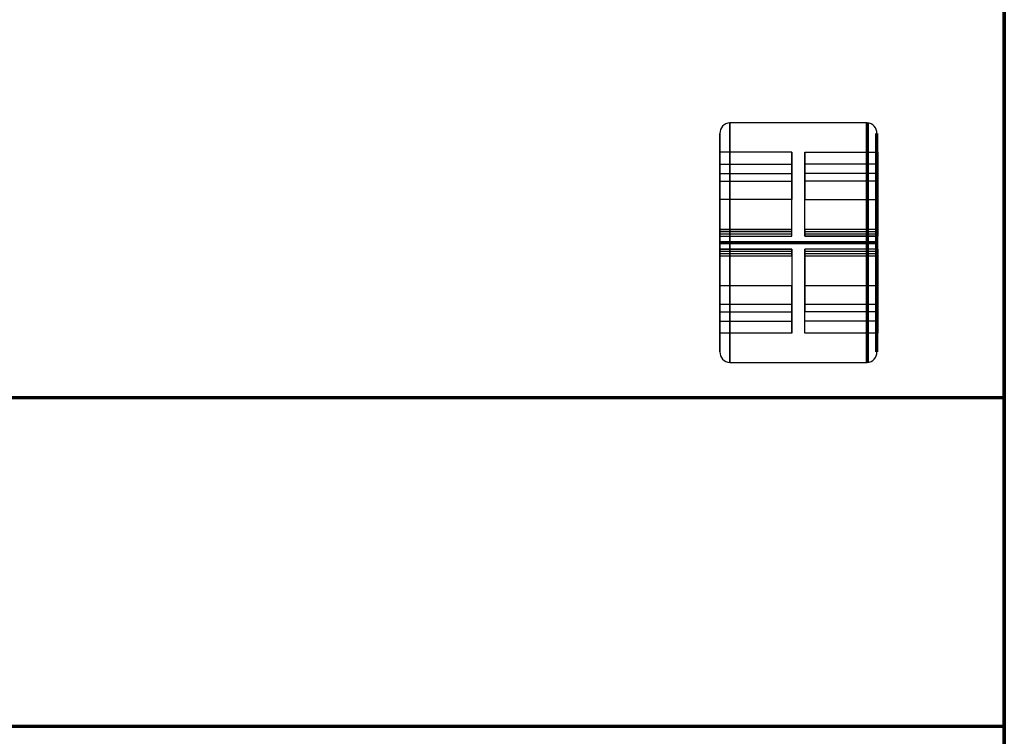
# Model space of a CAD drawing. Units: millimetres. Extents: x 159 to 762, y -65 to 624.
# Drawn here: x 611 to 762, y 67 to 177 of the extents above; entities that cross this region are included whole.
import ezdxf

# ---------------------------------------------------------------- set-up
doc = ezdxf.new("R2010")
doc.units = ezdxf.units.MM
for name, color, linetype, true_color in [('1', 7, 'Continuous', 0xffffff), ('Front$1', 7, 'Continuous', 0xffffff), ('Isometric$4', 7, 'Continuous', 0xffffff), ('ORTHO$2', 7, 'Continuous', 0xffffff), ('ORTHO$3', 7, 'Continuous', 0xffffff)]:
    doc.layers.add(name, color=color, linetype=linetype, true_color=true_color)

msp = doc.modelspace()

# ---------------------------------------------------------------- linework, layer by layer
at = {"layer": '1', "color": 3, "linetype": 'Continuous', "lineweight": 25}
for p, q in [((761.75, 119.25, 9.4), (761.75, 612, 9.4)), ((761.75, 184, 2121.9), (761.75, 66, 2121.9)), ((740.78, 161.33, 9.4), (719.78, 161.33, 9.4)), ((718.28, 156.86, 9.4), (718.28, 159.68, 9.4)), ((742.28, 156.86, 9.4), (742.28, 159.68, 9.4)), ((729.28, 156.86, 9.4), (718.28, 156.86, 9.4)), ((729.28, 156.86, 9.4), (729.28, 152.41, 9.4)), ((731.28, 156.86, 9.4), (731.28, 152.41, 9.4)), ((731.28, 156.86, 9.4), (742.28, 156.86, 9.4)), ((718.28, 155, 6.82), (729.28, 155, 6.82)), ((718.28, 152.41, 9.4), (718.28, 155, 6.82)), ((718.28, 153.58, 5.4), (729.28, 153.58, 5.4)), ((718.28, 153.58, 5.4), (718.28, 149.59, 9.4)), ((729.28, 152.41, 9.4), (729.28, 155, 6.82)), ((729.28, 153.58, 5.4), (729.28, 149.59, 9.4)), ((731.28, 152.41, 9.4), (731.28, 155, 6.82)), ((742.28, 155, 6.82), (731.28, 155, 6.82)), ((742.28, 153.58, 5.4), (731.28, 153.58, 5.4)), ((731.28, 153.58, 5.4), (731.28, 149.59, 9.4)), ((742.28, 155, 6.82), (742.28, 152.41, 9.4)), ((742.28, 149.59, 9.4), (742.28, 153.58, 5.4)), ((718.28, 152.41, 9.4), (729.28, 152.41, 9.4)), ((718.28, 149.59, 9.4), (718.28, 152.41, 9.4)), ((742.28, 152.41, 9.4), (731.28, 152.41, 9.4)), ((742.28, 149.59, 9.4), (742.28, 152.41, 9.4)), ((729.28, 149.59, 9.4), (718.28, 149.59, 9.4)), ((729.28, 145, 9.4), (729.28, 149.59, 9.4)), ((731.28, 149.59, 9.4), (742.28, 149.59, 9.4)), ((731.28, 145, 9.4), (731.28, 149.59, 9.4)), ((729.28, 145, 4.94), (718.28, 145, 4.94)), ((718.28, 145, 9.4), (729.28, 145, 9.4)), ((718.28, 145, 9.4), (718.28, 145, 4.94)), ((718.28, 141, 9.4), (718.28, 145, 9.4)), ((718.28, 144.71, 4.23), (729.28, 144.71, 4.23)), ((718.28, 144.71, 4.23), (718.28, 144.29, 3.82)), ((729.28, 145, 9.4), (729.28, 145, 4.94)), ((729.28, 144.29, 3.82), (729.28, 144.71, 4.23)), ((731.28, 145, 9.4), (731.28, 145, 4.94)), ((742.28, 145, 4.94), (731.28, 145, 4.94)), ((742.28, 145, 9.4), (731.28, 145, 9.4)), ((731.28, 144.71, 4.23), (742.28, 144.71, 4.23)), ((731.28, 144.71, 4.23), (731.28, 144.29, 3.82)), ((742.28, 145, 4.94), (742.28, 145, 9.4)), ((742.28, 141, 9.4), (742.28, 145, 9.4)), ((742.28, 144.29, 3.82), (742.28, 144.71, 4.23)), ((729.28, 144.29, 3.82), (718.28, 144.29, 3.82)), ((718.28, 144, 3.11), (729.28, 144, 3.11)), ((718.28, 144, 1.43), (729.28, 144, 1.43)), ((718.28, 144, 3.11), (718.28, 144, 1.43)), ((729.28, 144, 3.11), (729.28, 144, 1.43)), ((742.28, 144.29, 3.82), (731.28, 144.29, 3.82)), ((742.28, 144, 1.43), (731.28, 144, 1.43)), ((731.28, 144, 3.11), (742.28, 144, 3.11)), ((731.28, 144, 3.11), (731.28, 144, 1.43)), ((742.28, 144, 1.43), (742.28, 144, 3.11)), ((718.28, 142, 1.43), (729.28, 142, 1.43)), ((718.28, 142, 3.11), (718.28, 142, 1.43)), ((729.28, 142, 3.11), (718.28, 142, 3.11)), ((718.28, 141.71, 3.82), (729.28, 141.71, 3.82)), ((718.28, 141.71, 3.82), (718.28, 141.29, 4.23)), ((729.28, 142, 3.11), (729.28, 142, 1.43)), ((729.28, 141.29, 4.23), (729.28, 141.71, 3.82)), ((742.28, 142, 3.11), (731.28, 142, 3.11)), ((742.28, 142, 1.43), (731.28, 142, 1.43)), ((731.28, 142, 1.43), (731.28, 142, 3.11)), ((731.28, 141.71, 3.82), (742.28, 141.71, 3.82)), ((731.28, 141.71, 3.82), (731.28, 141.29, 4.23)), ((742.28, 142, 3.11), (742.28, 142, 1.43)), ((742.28, 141.29, 4.23), (742.28, 141.71, 3.82)), ((729.28, 141.29, 4.23), (718.28, 141.29, 4.23)), ((718.28, 141, 4.94), (729.28, 141, 4.94)), ((718.28, 141, 9.4), (718.28, 141, 4.94)), ((718.28, 141, 9.4), (729.28, 141, 9.4)), ((729.28, 141, 9.4), (729.28, 141, 4.94)), ((729.28, 141, 9.4), (729.28, 136.41, 9.4)), ((742.28, 141.29, 4.23), (731.28, 141.29, 4.23)), ((731.28, 141, 9.4), (731.28, 136.41, 9.4)), ((731.28, 141, 4.94), (731.28, 141, 9.4)), ((731.28, 141, 4.94), (742.28, 141, 4.94)), ((731.28, 141, 9.4), (742.28, 141, 9.4)), ((742.28, 141, 9.4), (742.28, 141, 4.94)), ((718.28, 132.42, 5.4), (718.28, 136.41, 9.4)), ((718.28, 133.59, 9.4), (718.28, 136.41, 9.4)), ((729.28, 136.41, 9.4), (718.28, 136.41, 9.4)), ((729.28, 132.42, 5.4), (729.28, 136.41, 9.4)), ((731.28, 136.41, 9.4), (731.28, 132.42, 5.4)), ((742.28, 136.41, 9.4), (731.28, 136.41, 9.4)), ((742.28, 132.42, 5.4), (742.28, 136.41, 9.4)), ((742.28, 133.59, 9.4), (742.28, 136.41, 9.4)), ((718.28, 133.59, 9.4), (718.28, 131, 6.82)), ((718.28, 133.59, 9.4), (729.28, 133.59, 9.4)), ((729.28, 133.59, 9.4), (729.28, 131, 6.82)), ((729.28, 129.14, 9.4), (729.28, 133.59, 9.4)), ((731.28, 131, 6.82), (731.28, 133.59, 9.4)), ((731.28, 133.59, 9.4), (742.28, 133.59, 9.4)), ((731.28, 129.14, 9.4), (731.28, 133.59, 9.4)), ((742.28, 133.59, 9.4), (742.28, 131, 6.82)), ((718.28, 132.42, 5.4), (729.28, 132.42, 5.4)), ((718.28, 131, 6.82), (729.28, 131, 6.82)), ((742.28, 132.42, 5.4), (731.28, 132.42, 5.4)), ((742.28, 131, 6.82), (731.28, 131, 6.82)), ((718.28, 126.32, 9.4), (718.28, 129.14, 9.4)), ((729.28, 129.14, 9.4), (718.28, 129.14, 9.4)), ((742.28, 129.14, 9.4), (731.28, 129.14, 9.4)), ((742.28, 126.32, 9.4), (742.28, 129.14, 9.4)), ((719.78, 124.67, 9.4), (740.78, 124.67, 9.4)), ((761.75, 119.25, 104.71), (159.25, 119.25, 104.71)), ((761.75, 119.25, 9.4), (159.25, 119.25, 9.4)), ((761.75, 119.25, 104.71), (761.75, 119.25, 9.4)), ((761.75, 68.97, 104.71), (761.75, 119.25, 104.71)), ((761.75, 68.97, 104.71), (159.25, 68.97, 104.71)), ((761.75, 68.97, 228.1), (159.25, 68.97, 228.1)), ((761.75, 68.97, 228.1), (761.75, 68.97, 104.71)), ((761.75, 66, 228.1), (761.75, 68.97, 228.1))]:
    msp.add_line(p, q, dxfattribs=at)
at = {"layer": '1', "color": 3, "linetype": 'Continuous', "lineweight": 25, "extrusion": (1, 0, -1.42941e-15)}
for centre, radius, start, end in [((143, 17.4, 719.78), 20, 203.5782, 336.4218), ((143, 17.4, 742.28), 18.5, 205.622, 334.378), ((143, 17.4, 718.28), 16, 318.5833, 330), ((143, 17.4, 718.28), 16, 273.5833, 311.4167), ((144, 4.94, 729.28), 1, 315, 0), ((144, 4.94, 742.28), 1, 315, 0), ((145, 3.11, 718.28), 1, 135, 180), ((145, 3.11, 731.28), 1, 135, 180), ((141, 3.11, 718.28), 1, 0, 45), ((142, 4.94, 742.28), 1, 180, 225)]:
    msp.add_arc(centre, radius, start, end, dxfattribs=at)
at = {"layer": '1', "color": 3, "linetype": 'Continuous', "lineweight": 25, "extrusion": (-1, 0, 0)}
for centre, radius, start, end in [((-143, 17.4, -740.78), 20, 203.5782, 336.4218), ((-143, 17.4, -718.28), 18.5, 205.622, 334.378), ((-143, 17.4, -742.28), 16, 210, 221.4167), ((-143, 17.4, -742.28), 16, 228.5833, 266.4167), ((-144, 4.94, -718.28), 1, 180, 225), ((-144, 4.94, -731.28), 1, 180, 225), ((-145, 3.11, -729.28), 1, 0, 45), ((-145, 3.11, -742.28), 1, 0, 45), ((-143, 17.4, -718.28), 16, 273.5833, 311.4167), ((-143, 17.4, -742.28), 16, 273.5833, 311.4167), ((-141, 3.11, -742.28), 1, 135, 180), ((-142, 4.94, -718.28), 1, 315, 0), ((-143, 17.4, -718.28), 16, 318.5833, 330), ((-143, 17.4, -742.28), 16, 318.5833, 330)]:
    msp.add_arc(centre, radius, start, end, dxfattribs=at)
at = {"layer": '1', "color": 3, "linetype": 'Continuous', "lineweight": 25, "extrusion": (1, 0, 0)}
for centre, radius, start, end in [((143, 17.4, 729.28), 16, 318.5833, 330), ((143, 17.4, 731.28), 16, 318.5833, 330), ((143, 17.4, 729.28), 16, 273.5833, 311.4167), ((143, 17.4, 731.28), 16, 273.5833, 311.4167), ((141, 3.11, 731.28), 1, 0, 45), ((143, 17.4, 731.28), 16, 228.5833, 266.4167), ((142, 4.94, 729.28), 1, 180, 225), ((143, 17.4, 731.28), 16, 210, 221.4167)]:
    msp.add_arc(centre, radius, start, end, dxfattribs=at)
at = {"layer": '1', "color": 3, "linetype": 'Continuous', "lineweight": 25, "extrusion": (-1, 0, 1.42941e-15)}
for centre, radius, start, end in [((-143, 17.4, -729.28), 16, 273.5833, 311.4167), ((-141, 3.11, -729.28), 1, 135, 180), ((-142, 4.94, -731.28), 1, 315, 0), ((-143, 17.4, -729.28), 16, 318.5833, 330)]:
    msp.add_arc(centre, radius, start, end, dxfattribs=at)
at = {"layer": '1', "color": 3, "linetype": 'Continuous', "lineweight": 25}
for points in [[(719.78, 161.33, 9.4), (719.36, 161.33, 9.4), (718.96, 161.13, 9.4), (718.42, 160.51, 9.4), (718.28, 160.09, 9.4), (718.28, 159.68, 9.4)], [(742.28, 159.68, 9.4), (742.28, 160.09, 9.4), (742.13, 160.51, 9.4), (741.59, 161.13, 9.4), (741.19, 161.33, 9.4), (740.78, 161.33, 9.4)], [(718.28, 126.32, 9.4), (718.28, 125.91, 9.4), (718.42, 125.49, 9.4), (718.96, 124.87, 9.4), (719.36, 124.67, 9.4), (719.78, 124.67, 9.4)], [(740.78, 124.67, 9.4), (741.19, 124.67, 9.4), (741.6, 124.87, 9.4), (742.13, 125.49, 9.4), (742.28, 125.91, 9.4), (742.28, 126.32, 9.4)]]:
    msp.add_open_spline(points, degree=3, knots=[0, 0, 0, 0, 0.5, 0.5, 1, 1, 1, 1], dxfattribs=at)
at = {"layer": 'Front$1', "color": 155, "linetype": 'Continuous', "lineweight": 70}
for p, q in [((719.78, 143, -2.6), (740.78, 143, -2.6)), ((761.75, 119.25, 9.4), (159.25, 119.25, 9.4))]:
    msp.add_line(p, q, dxfattribs=at)
at = {"layer": 'Front$1', "color": 155, "linetype": 'Continuous', "lineweight": 35}
msp.add_line((761.75, 119.25, 104.71), (761.75, 119.25, 9.4), dxfattribs=at)
at = {"layer": 'Front$1', "color": 155, "linetype": 'Continuous', "lineweight": 35, "extrusion": (1, 0, -1.42941e-15)}
msp.add_arc((143, 17.4, 719.78), 20, 203.5782, 336.4218, dxfattribs=at)
at = {"layer": 'Front$1', "color": 155, "linetype": 'Continuous', "lineweight": 35, "extrusion": (-1, 0, 0)}
for centre, radius, start, end in [((-143, 17.4, -740.78), 20, 203.5782, 336.4218), ((-143, 17.4, -718.28), 18.5, 205.622, 334.378)]:
    msp.add_arc(centre, radius, start, end, dxfattribs=at)
at = {"layer": 'Front$1', "color": 155, "linetype": 'Continuous', "lineweight": 70, "extrusion": (1, 0, -1.42941e-15)}
msp.add_arc((143, 17.4, 742.28), 18.5, 205.622, 334.378, dxfattribs=at)
at = {"layer": 'Front$1', "color": 155, "linetype": 'Continuous', "lineweight": 70, "extrusion": (0, -1, 0)}
for centre, start, end in [((719.78, -1.1, -143), 180, 270), ((740.78, -1.1, -143), 270, 0)]:
    msp.add_arc(centre, 1.5, start, end, dxfattribs=at)
at = {"layer": 'Isometric$4', "color": 155, "linetype": 'Continuous', "lineweight": 70}
for p, q in [((761.75, 119.25, 9.4), (761.75, 612, 9.4)), ((761.75, 184, 2121.9), (761.75, 66, 2121.9)), ((761.75, 119.25, 9.4), (159.25, 119.25, 9.4)), ((761.75, 119.25, 104.71), (761.75, 119.25, 9.4)), ((761.75, 68.97, 104.71), (761.75, 119.25, 104.71)), ((761.75, 68.97, 104.71), (159.25, 68.97, 104.71)), ((761.75, 68.97, 228.1), (761.75, 68.97, 104.71)), ((761.75, 66, 228.1), (761.75, 68.97, 228.1))]:
    msp.add_line(p, q, dxfattribs=at)
at = {"layer": 'ORTHO$2', "color": 155, "linetype": 'Continuous', "lineweight": 70}
msp.add_line((761.75, 184, 2121.9), (761.75, 66, 2121.9), dxfattribs=at)
at = {"layer": 'ORTHO$3', "color": 155, "linetype": 'Continuous', "lineweight": 70}
for p, q in [((761.75, 119.25, 9.4), (761.75, 612, 9.4)), ((761.75, 184, 2121.9), (761.75, 66, 2121.9)), ((742.28, 155, 6.82), (742.28, 152.41, 9.4)), ((742.28, 149.59, 9.4), (742.28, 153.58, 5.4)), ((742.28, 145, 4.94), (742.28, 145, 9.4)), ((742.28, 144.29, 3.82), (742.28, 144.71, 4.23)), ((742.28, 144, 1.43), (742.28, 144, 3.11)), ((742.28, 142, 3.11), (742.28, 142, 1.43)), ((742.28, 141.29, 4.23), (742.28, 141.71, 3.82)), ((742.28, 141, 9.4), (742.28, 141, 4.94)), ((742.28, 132.42, 5.4), (742.28, 136.41, 9.4)), ((742.28, 133.59, 9.4), (742.28, 131, 6.82)), ((761.75, 68.97, 104.71), (761.75, 119.25, 104.71)), ((761.75, 119.25, 104.71), (761.75, 119.25, 9.4)), ((761.75, 68.97, 228.1), (761.75, 68.97, 104.71)), ((761.75, 66, 228.1), (761.75, 68.97, 228.1))]:
    msp.add_line(p, q, dxfattribs=at)
at = {"layer": 'ORTHO$3', "color": 155, "linetype": 'Continuous', "lineweight": 70, "extrusion": (-1, 0, 0)}
for centre, radius, start, end in [((-143, 17.4, -740.78), 20, 203.5782, 336.4218), ((-143, 17.4, -742.28), 16, 210, 221.4167), ((-143, 17.4, -742.28), 16, 228.5833, 266.4167), ((-145, 3.11, -742.28), 1, 0, 45), ((-141, 3.11, -742.28), 1, 135, 180), ((-143, 17.4, -742.28), 16, 273.5833, 311.4167), ((-143, 17.4, -742.28), 16, 318.5833, 330)]:
    msp.add_arc(centre, radius, start, end, dxfattribs=at)
at = {"layer": 'ORTHO$3', "color": 155, "linetype": 'Continuous', "lineweight": 35, "extrusion": (1, 0, -1.42941e-15)}
msp.add_arc((143, 17.4, 742.28), 18.5, 205.622, 334.378, dxfattribs=at)
at = {"layer": 'ORTHO$3', "color": 155, "linetype": 'Continuous', "lineweight": 70, "extrusion": (1, 0, -1.42941e-15)}
for centre, start, end in [((144, 4.94, 742.28), 315, 0), ((142, 4.94, 742.28), 180, 225)]:
    msp.add_arc(centre, 1, start, end, dxfattribs=at)

doc.saveas('drawing.dxf')
